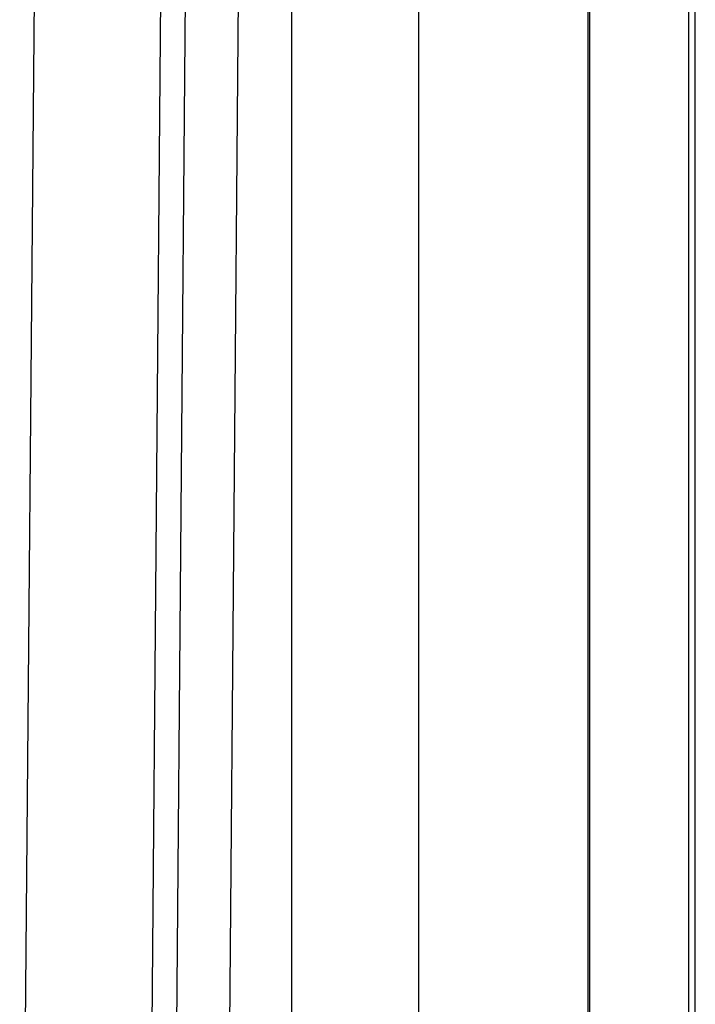
# Paper-space layout '_Dimetric' of a CAD drawing. Units: millimetres. Extents: x -399 to 113, y -674 to -123.
# Drawn here: x -32 to 50, y -469 to -349 of the extents above; entities that cross this region are included whole.
import ezdxf

# ---------------------------------------------------------------- set-up
doc = ezdxf.new("R2010")
doc.units = ezdxf.units.MM

psp = doc.layouts.new('_Dimetric')

# ---------------------------------------------------------------- linework, layer by layer
at = {"color": 7, "linetype": 'Continuous', "lineweight": 25}
for p, q in [((49.57, -483.72), (49.57, -321.72)), ((50.34, -482.31), (50.34, -321.04)), ((37.23, -332.6), (37.23, -494.69)), ((37.49, -494.37), (37.49, -332.37)), ((16.57, -338.03), (16.57, -512.92)), ((-7.02, -536.84), (-5.35, -339.54)), ((-13.55, -547.83), (-11.8, -340.51)), ((1.1, -515.24), (1.1, -340.35)), ((-14.87, -343.22), (-16.63, -550.54)), ((-30.34, -345.55), (-32.09, -552.77))]:
    psp.add_line(p, q, dxfattribs=at)

doc.saveas('drawing.dxf')
